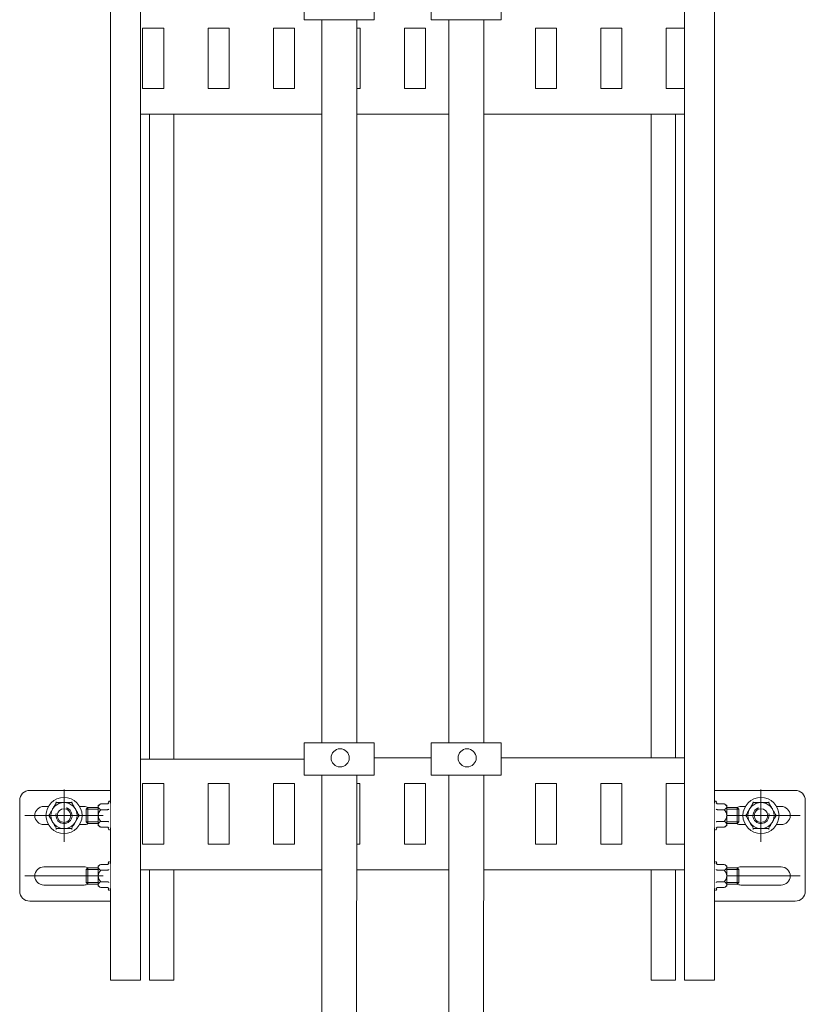
# Model space of a CAD drawing. Units: millimetres. Extents: x 50665 to 72709, y 50698 to 79010.
# Drawn here: x 52858 to 53248, y 55901 to 56390 of the extents above; entities that cross this region are included whole.
import ezdxf

# ---------------------------------------------------------------- set-up
doc = ezdxf.new("R2010")
doc.units = ezdxf.units.MM
doc.set_wipeout_variables(frame=1)
doc.layers.add('Основная', color=1, linetype='Continuous', lineweight=40)
doc.layers.add('Тонкая', color=4, linetype='Continuous', lineweight=15)

msp = doc.modelspace()

# ---------------------------------------------------------------- linework, layer by layer
at = {"color": 0, "linetype": 'ByBlock', "lineweight": 15, "ltscale": 200}
for p, q in [((52999.35646, 56389.89748), (52999.35646, 56405.92109)), ((52999.35646, 56014.89748), (52999.35646, 56030.92109)), ((52999.35646, 56030.92109), (53034.1155, 56030.92109)), ((53062.38898, 56030.92109), (53097.14801, 56030.92109)), ((53097.14801, 56030.92109), (53097.14801, 56014.89748)), ((53034.1155, 56014.89748), (52999.35646, 56014.89748)), ((53097.14801, 56014.89748), (53062.38898, 56014.89748))]:
    msp.add_line(p, q, dxfattribs=at)
at = {"color": 0, "linetype": 'ByBlock', "lineweight": 15}
for p, q in [((53034.1155, 56405.92109), (53034.1155, 56389.89748)), ((53062.38898, 56389.89748), (53062.38898, 56405.92109)), ((53097.14801, 56405.92109), (53097.14801, 56389.89748)), ((53034.1155, 56389.89748), (52999.35646, 56389.89748)), ((53097.14801, 56389.89748), (53062.38898, 56389.89748)), ((53034.1155, 56030.92109), (53034.1155, 56014.89748)), ((53062.38898, 56014.89748), (53062.38898, 56030.92109)), ((53008.04622, 55873.81516), (53008.04622, 56014.89748)), ((52891.11114, 55998.11607), (52891.91114, 55998.91607)), ((53206.61365, 55994.91607), (53245.61365, 55994.91607)), ((52891.11114, 55968.11607), (52891.91114, 55968.91607)), ((53206.61365, 55964.91607), (53245.61365, 55964.91607)), ((52891.91114, 55960.91607), (52891.11114, 55961.71607)), ((52903.11364, 55913.16262), (52918.11364, 55913.16262)), ((52922.61365, 55913.16262), (52934.61365, 55913.16262)), ((53171.61364, 55913.16262), (53183.61364, 55913.16262)), ((53188.11365, 55913.16262), (53203.11365, 55913.16262))]:
    msp.add_line(p, q, dxfattribs=at)
at = {"color": 0, "linetype": 'ByBlock', "lineweight": 15, "extrusion": (0, 0, -1)}
for p, q in [((52880.11364, 55981.91607), (52880.11364, 56007.91607)), ((53226.11365, 55981.91607), (53226.11365, 56007.91607)), ((53209.11365, 55990.91607), (53214.31615, 55990.91607)), ((53209.11365, 55960.91607), (53214.31615, 55960.91607)), ((53214.31615, 55960.91607), (53215.11615, 55961.71607))]:
    msp.add_line(p, q, dxfattribs=at)
at = {"color": 0, "linetype": 'ByBlock', "lineweight": 15, "ltscale": 200}
for centre in [(53017.19643, 56023.51912), (53080.22894, 56023.51912)]:
    msp.add_circle(centre, 4.51384, dxfattribs=at)
at = {"color": 0, "linetype": 'ByBlock', "lineweight": 15, "extrusion": (0, 0, -1)}
for centre, radius in [((-52880.11364, 55994.91607), 8.95), ((-53226.11365, 55994.91607), 8.95), ((-52880.11364, 55994.91607), 3.4), ((-53226.11365, 55994.91607), 3.4)]:
    msp.add_circle(centre, radius, dxfattribs=at)
at = {"color": 0, "linetype": 'ByBlock', "lineweight": 15}
for centre in [(52880.11364, 55994.91607), (53226.11365, 55994.91607)]:
    msp.add_circle(centre, 6.5, dxfattribs=at)
at = {"color": 0, "linetype": 'ByBlock', "lineweight": 15, "extrusion": (0, 0, -1)}
for centre, start, end in [((-52880.11364, 55994.91607), 105, 15), ((-53226.11365, 55994.91607), 165, 75)]:
    msp.add_arc(centre, 4, start, end, dxfattribs=at)
at = {"color": 0, "linetype": 'ByBlock', "lineweight": 15}
for points, knots in [([(52874.48448, 55998.16607), (52874.4415, 55998.09163), (52874.27979, 55997.81154), (52873.99887, 55997.32496), (52873.64302, 55996.70862), (52873.28956, 55996.09642), (52872.94301, 55995.49617), (52872.71877, 55995.10778), (52872.60809, 55994.91607)], [0, 0, 0, 0, 0.066491929, 0.250186431, 0.435385802, 0.624518766, 0.81466335, 1, 1, 1, 1]), ([(52876.36087, 56001.41607), (52876.28183, 56001.27918), (52876.12365, 56001.0052), (52875.81584, 56000.47205), (52875.50837, 55999.9395), (52875.20317, 55999.41088), (52874.88806, 55998.86509), (52874.64742, 55998.4483), (52874.48448, 55998.16607)], [0, 0, 0, 0, 0.132576284, 0.265349588, 0.506612506, 0.627962444, 0.748076833, 1, 1, 1, 1]), ([(52876.14957, 56001.78204), (52876.15021, 56001.78094), (52876.18071, 56001.72811), (52876.23832, 56001.62831), (52876.30522, 56001.51245), (52876.35144, 56001.43239), (52876.35772, 56001.42152), (52876.36087, 56001.41607)], [0, 0, 0, 0, 0.005592842, 0.267766004, 0.528741454, 0.763886343, 1, 1, 1, 1]), ([(52880.11364, 56001.41607), (52879.85218, 56001.41607), (52879.32657, 56001.41607), (52878.53809, 56001.41607), (52877.75351, 56001.41607), (52877.02508, 56001.41607), (52876.56691, 56001.41607), (52876.36087, 56001.41607)], [0, 0, 0, 0, 0.20219018, 0.406459996, 0.616232709, 0.827415669, 1, 1, 1, 1]), ([(52883.86642, 56001.41607), (52883.48027, 56001.41607), (52882.89965, 56001.41607), (52882.09764, 56001.41607), (52881.47398, 56001.41607), (52880.82991, 56001.41607), (52880.37002, 56001.41607), (52880.13129, 56001.41607), (52880.11364, 56001.41607)], [0, 0, 0, 0, 0.32189206, 0.484009505, 0.64425444, 0.815311113, 0.98634493, 1, 1, 1, 1]), ([(52883.86642, 56001.41607), (52883.86717, 56001.41737), (52883.86871, 56001.42003), (52883.88058, 56001.44059), (52883.8986, 56001.47181), (52883.9231, 56001.51424), (52883.95405, 56001.56785), (52883.99071, 56001.63134), (52884.03153, 56001.70205), (52884.06134, 56001.75367), (52884.07708, 56001.78094), (52884.07772, 56001.78204)], [0, 0, 0, 0, 0.116300961, 0.236346892, 0.352533908, 0.471487965, 0.600521212, 0.732409245, 0.862212928, 0.994423225, 1, 1, 1, 1]), ([(52885.74281, 55998.16607), (52885.56824, 55998.46842), (52885.30536, 55998.92375), (52884.96131, 55999.51966), (52884.61023, 56000.12775), (52884.29782, 56000.66886), (52884.02054, 56001.14913), (52883.9178, 56001.32707), (52883.86642, 56001.41607)], [0, 0, 0, 0, 0.269884997, 0.406430357, 0.539769538, 0.827388708, 0.913667825, 1, 1, 1, 1]), ([(52887.6192, 55994.91607), (52887.47483, 55995.16611), (52887.18524, 55995.6677), (52886.73058, 55996.45519), (52886.25749, 55997.27462), (52885.92386, 55997.85248), (52885.75163, 55998.15078), (52885.74281, 55998.16607)], [0, 0, 0, 0, 0.24132927, 0.484100896, 0.733480436, 0.986343032, 1, 1, 1, 1]), ([(53218.60809, 55994.91607), (53218.75246, 55995.16611), (53219.04205, 55995.6677), (53219.49671, 55996.45519), (53219.9698, 55997.27462), (53220.30343, 55997.85248), (53220.47566, 55998.15078), (53220.48448, 55998.16607)], [0, 0, 0, 0, 0.24132927, 0.484100896, 0.733480436, 0.986343032, 1, 1, 1, 1]), ([(53220.48448, 55998.16607), (53220.65905, 55998.46842), (53220.92193, 55998.92375), (53221.26598, 55999.51966), (53221.61706, 56000.12775), (53221.92947, 56000.66886), (53222.20675, 56001.14913), (53222.30949, 56001.32707), (53222.36087, 56001.41607)], [0, 0, 0, 0, 0.269884997, 0.406430357, 0.539769538, 0.827388708, 0.913667825, 1, 1, 1, 1]), ([(53222.36087, 56001.41607), (53222.36012, 56001.41737), (53222.35858, 56001.42003), (53222.34671, 56001.44059), (53222.32869, 56001.47181), (53222.30419, 56001.51424), (53222.27324, 56001.56785), (53222.23658, 56001.63134), (53222.19576, 56001.70205), (53222.16595, 56001.75367), (53222.15021, 56001.78094), (53222.14957, 56001.78204)], [0, 0, 0, 0, 0.116300961, 0.236346892, 0.352533908, 0.471487965, 0.600521212, 0.732409245, 0.862212928, 0.994423225, 1, 1, 1, 1]), ([(53222.36087, 56001.41607), (53222.74702, 56001.41607), (53223.32764, 56001.41607), (53224.12965, 56001.41607), (53224.75331, 56001.41607), (53225.39738, 56001.41607), (53225.85727, 56001.41607), (53226.096, 56001.41607), (53226.11365, 56001.41607)], [0, 0, 0, 0, 0.32189206, 0.484009505, 0.64425444, 0.815311113, 0.98634493, 1, 1, 1, 1]), ([(53226.11365, 56001.41607), (53226.37511, 56001.41607), (53226.90072, 56001.41607), (53227.6892, 56001.41607), (53228.47378, 56001.41607), (53229.20221, 56001.41607), (53229.66038, 56001.41607), (53229.86642, 56001.41607)], [0, 0, 0, 0, 0.20219018, 0.406459996, 0.616232709, 0.827415669, 1, 1, 1, 1]), ([(53230.07772, 56001.78204), (53230.07708, 56001.78094), (53230.04658, 56001.72811), (53229.98897, 56001.62831), (53229.92207, 56001.51245), (53229.87585, 56001.43239), (53229.86957, 56001.42152), (53229.86642, 56001.41607)], [0, 0, 0, 0, 0.005592842, 0.267766004, 0.528741454, 0.763886343, 1, 1, 1, 1]), ([(53229.86642, 56001.41607), (53229.94546, 56001.27918), (53230.10364, 56001.0052), (53230.41145, 56000.47205), (53230.71892, 55999.9395), (53231.02412, 55999.41088), (53231.33923, 55998.86509), (53231.57987, 55998.4483), (53231.74281, 55998.16607)], [0, 0, 0, 0, 0.132576284, 0.265349588, 0.506612506, 0.627962444, 0.748076833, 1, 1, 1, 1]), ([(53231.74281, 55998.16607), (53231.78579, 55998.09163), (53231.9475, 55997.81154), (53232.22842, 55997.32496), (53232.58427, 55996.70862), (53232.93773, 55996.09642), (53233.28428, 55995.49617), (53233.50852, 55995.10778), (53233.6192, 55994.91607)], [0, 0, 0, 0, 0.066491929, 0.250186431, 0.435385802, 0.624518766, 0.81466335, 1, 1, 1, 1]), ([(52872.1855, 55994.91607), (52872.18677, 55994.91607), (52872.24777, 55994.91607), (52872.36301, 55994.91607), (52872.49679, 55994.91607), (52872.58924, 55994.91607), (52872.6018, 55994.91607), (52872.60809, 55994.91607)], [0, 0, 0, 0, 0.005592842, 0.2677660045, 0.5287414542, 0.7638863427, 1, 1, 1, 1]), ([(52872.60809, 55994.91607), (52872.75245, 55994.66602), (52873.04204, 55994.16443), (52873.49671, 55993.37694), (52873.9698, 55992.55751), (52874.30343, 55991.97966), (52874.47565, 55991.68135), (52874.48448, 55991.66607)], [0, 0, 0, 0, 0.24132927, 0.484100896, 0.733480436, 0.986343032, 1, 1, 1, 1]), ([(52887.6192, 55994.91607), (52887.46036, 55994.64096), (52887.19325, 55994.1783), (52886.80446, 55993.50489), (52886.45905, 55992.90663), (52886.10416, 55992.29195), (52885.86359, 55991.87527), (52885.74281, 55991.66607)], [0, 0, 0, 0, 0.265292126, 0.4461548019, 0.6279156696, 0.8131845643, 1, 1, 1, 1]), ([(52887.6192, 55994.91607), (52887.62549, 55994.91607), (52887.63805, 55994.91607), (52887.73049, 55994.91607), (52887.86428, 55994.91607), (52887.97951, 55994.91607), (52888.04052, 55994.91607), (52888.04179, 55994.91607)], [0, 0, 0, 0, 0.236113657, 0.471258546, 0.732233996, 0.994407158, 1, 1, 1, 1]), ([(53218.60809, 55994.91607), (53218.6018, 55994.91607), (53218.58924, 55994.91607), (53218.4968, 55994.91607), (53218.36301, 55994.91607), (53218.24778, 55994.91607), (53218.18677, 55994.91607), (53218.1855, 55994.91607)], [0, 0, 0, 0, 0.236113657, 0.471258546, 0.732233996, 0.994407158, 1, 1, 1, 1]), ([(53218.60809, 55994.91607), (53218.76693, 55994.64096), (53219.03404, 55994.1783), (53219.42283, 55993.50489), (53219.76824, 55992.90663), (53220.12313, 55992.29195), (53220.3637, 55991.87527), (53220.48448, 55991.66607)], [0, 0, 0, 0, 0.265292126, 0.4461548019, 0.6279156696, 0.8131845643, 1, 1, 1, 1]), ([(53233.6192, 55994.91607), (53233.47484, 55994.66602), (53233.18525, 55994.16443), (53232.73058, 55993.37694), (53232.25749, 55992.55751), (53231.92386, 55991.97966), (53231.75164, 55991.68135), (53231.74281, 55991.66607)], [0, 0, 0, 0, 0.24132927, 0.484100896, 0.733480436, 0.986343032, 1, 1, 1, 1]), ([(53234.04179, 55994.91607), (53234.04052, 55994.91607), (53233.97952, 55994.91607), (53233.86428, 55994.91607), (53233.7305, 55994.91607), (53233.63805, 55994.91607), (53233.62549, 55994.91607), (53233.6192, 55994.91607)], [0, 0, 0, 0, 0.005592842, 0.2677660045, 0.5287414542, 0.7638863427, 1, 1, 1, 1]), ([(52874.48448, 55991.66607), (52874.61521, 55991.43963), (52874.87801, 55990.98444), (52875.27225, 55990.3016), (52875.66454, 55989.62213), (52876.02876, 55988.99129), (52876.25784, 55988.5945), (52876.36087, 55988.41607)], [0, 0, 0, 0, 0.2021901795, 0.406459996, 0.6162327087, 0.8274156689, 1, 1, 1, 1]), ([(52876.14957, 55988.05009), (52876.15021, 55988.05119), (52876.16567, 55988.07798), (52876.19549, 55988.12962), (52876.23606, 55988.1999), (52876.27298, 55988.26385), (52876.30378, 55988.31719), (52876.32852, 55988.36004), (52876.34643, 55988.39106), (52876.35849, 55988.41195), (52876.36007, 55988.41468), (52876.36087, 55988.41607)], [0, 0, 0, 0, 0.00557679, 0.135399345, 0.267591325, 0.396682464, 0.528512722, 0.644767688, 0.763653686, 0.880037007, 1, 1, 1, 1]), ([(52876.36087, 55988.41607), (52876.64959, 55988.41607), (52877.22878, 55988.41607), (52878.1381, 55988.41607), (52879.08429, 55988.41607), (52879.75154, 55988.41607), (52880.09599, 55988.41607), (52880.11364, 55988.41607)], [0, 0, 0, 0, 0.24132927, 0.484100896, 0.733480436, 0.986343032, 1, 1, 1, 1]), ([(52880.11364, 55988.41607), (52880.37641, 55988.41607), (52880.902, 55988.41607), (52881.69129, 55988.41607), (52882.47479, 55988.41607), (52883.09648, 55988.41607), (52883.55819, 55988.41607), (52883.76366, 55988.41607), (52883.86642, 55988.41607)], [0, 0, 0, 0, 0.20320101, 0.406450539, 0.616886671, 0.827403424, 0.913675185, 1, 1, 1, 1]), ([(52885.74281, 55991.66607), (52885.69983, 55991.59163), (52885.53765, 55991.31072), (52885.25675, 55990.82418), (52884.90058, 55990.20728), (52884.54761, 55989.59592), (52884.20105, 55988.99567), (52883.9771, 55988.60777), (52883.86642, 55988.41607)], [0, 0, 0, 0, 0.066492267, 0.250918479, 0.4353836, 0.624996515, 0.814662408, 1, 1, 1, 1]), ([(52883.86642, 55988.41607), (52883.86957, 55988.41062), (52883.87585, 55988.39974), (52883.92207, 55988.31968), (52883.98896, 55988.20382), (52884.04658, 55988.10402), (52884.07708, 55988.05119), (52884.07772, 55988.05009)], [0, 0, 0, 0, 0.236113657, 0.471258546, 0.732233996, 0.994407158, 1, 1, 1, 1]), ([(53220.48448, 55991.66607), (53220.52746, 55991.59163), (53220.68964, 55991.31072), (53220.97054, 55990.82418), (53221.32671, 55990.20728), (53221.67968, 55989.59592), (53222.02624, 55988.99567), (53222.25019, 55988.60777), (53222.36087, 55988.41607)], [0, 0, 0, 0, 0.066492267, 0.250918479, 0.4353836, 0.624996515, 0.814662408, 1, 1, 1, 1]), ([(53222.36087, 55988.41607), (53222.35772, 55988.41062), (53222.35144, 55988.39974), (53222.30522, 55988.31968), (53222.23833, 55988.20382), (53222.18071, 55988.10402), (53222.15021, 55988.05119), (53222.14957, 55988.05009)], [0, 0, 0, 0, 0.236113657, 0.471258546, 0.732233996, 0.994407158, 1, 1, 1, 1]), ([(53226.11365, 55988.41607), (53225.85088, 55988.41607), (53225.32529, 55988.41607), (53224.536, 55988.41607), (53223.7525, 55988.41607), (53223.13081, 55988.41607), (53222.6691, 55988.41607), (53222.46363, 55988.41607), (53222.36087, 55988.41607)], [0, 0, 0, 0, 0.20320101, 0.406450539, 0.616886671, 0.827403424, 0.913675185, 1, 1, 1, 1]), ([(53229.86642, 55988.41607), (53229.5777, 55988.41607), (53228.99851, 55988.41607), (53228.08919, 55988.41607), (53227.143, 55988.41607), (53226.47575, 55988.41607), (53226.1313, 55988.41607), (53226.11365, 55988.41607)], [0, 0, 0, 0, 0.24132927, 0.484100896, 0.733480436, 0.986343032, 1, 1, 1, 1]), ([(53231.74281, 55991.66607), (53231.61208, 55991.43963), (53231.34928, 55990.98444), (53230.95504, 55990.3016), (53230.56275, 55989.62213), (53230.19853, 55988.99129), (53229.96945, 55988.5945), (53229.86642, 55988.41607)], [0, 0, 0, 0, 0.2021901795, 0.406459996, 0.6162327087, 0.8274156689, 1, 1, 1, 1]), ([(53230.07772, 55988.05009), (53230.07708, 55988.05119), (53230.06162, 55988.07798), (53230.0318, 55988.12962), (53229.99123, 55988.1999), (53229.95431, 55988.26385), (53229.92351, 55988.31719), (53229.89877, 55988.36004), (53229.88086, 55988.39106), (53229.8688, 55988.41195), (53229.86722, 55988.41468), (53229.86642, 55988.41607)], [0, 0, 0, 0, 0.00557679, 0.135399345, 0.267591325, 0.396682464, 0.528512722, 0.644767688, 0.763653686, 0.880037007, 1, 1, 1, 1])]:
    msp.add_open_spline(points, degree=3, knots=knots, dxfattribs=at)
at = {"layer": 'Основная', "color": 0, "linetype": 'ByBlock', "lineweight": 15}
for p, q in [((52903.11364, 55913.16262), (52903.11364, 56851.28972)), ((52918.11364, 55913.16262), (52918.11364, 56851.28972)), ((53188.11365, 56851.28972), (53188.11365, 55913.16262)), ((53203.11365, 55913.16262), (53203.11365, 56851.28972)), ((52919.11365, 56385.76933), (52919.11365, 56355.76935)), ((52929.61364, 56385.76933), (52919.11365, 56385.76933)), ((52929.61364, 56355.76935), (52929.61364, 56385.76933)), ((52951.61365, 56385.76933), (52951.61365, 56355.76935)), ((52962.11365, 56385.76933), (52951.61365, 56385.76933)), ((52962.11365, 56355.76935), (52962.11365, 56385.76933)), ((52984.11364, 56385.76933), (52984.11364, 56355.76935)), ((52994.61364, 56385.76933), (52984.11364, 56385.76933)), ((52994.61364, 56355.76935), (52994.61364, 56385.76933)), ((53027.11364, 56385.76933), (53025.42574, 56385.76933)), ((53027.11364, 56355.76935), (53027.11364, 56385.76933)), ((53049.11365, 56385.76933), (53049.11365, 56355.76935)), ((53059.61364, 56385.76933), (53049.11365, 56385.76933)), ((53059.61364, 56355.76935), (53059.61364, 56385.76933)), ((53114.11364, 56385.76933), (53114.11364, 56355.76935)), ((53124.61364, 56385.76933), (53114.11364, 56385.76933)), ((53124.61364, 56355.76935), (53124.61364, 56385.76933)), ((53146.61365, 56385.76933), (53146.61365, 56355.76935)), ((53157.11364, 56385.76933), (53146.61365, 56385.76933)), ((53157.11364, 56355.76935), (53157.11364, 56385.76933)), ((53179.11364, 56385.76933), (53179.11364, 56355.76935)), ((53188.11365, 56385.76933), (53179.11364, 56385.76933)), ((52919.11365, 56355.76935), (52929.61364, 56355.76935)), ((52951.61365, 56355.76935), (52962.11365, 56355.76935)), ((52984.11364, 56355.76935), (52994.61364, 56355.76935)), ((53025.42574, 56355.76935), (53027.11364, 56355.76935)), ((53049.11365, 56355.76935), (53059.61364, 56355.76935)), ((53114.11364, 56355.76935), (53124.61364, 56355.76935)), ((53146.61365, 56355.76935), (53157.11364, 56355.76935)), ((53179.11364, 56355.76935), (53188.11365, 56355.76935)), ((53008.04622, 56343.01903), (52918.11364, 56343.01903)), ((52922.61365, 56022.90928), (52922.61365, 56343.01903)), ((52934.61365, 56022.90928), (52934.61365, 56343.01903)), ((53071.07873, 56343.01903), (53025.3348, 56343.01903)), ((53188.11365, 56343.01903), (53088.45825, 56343.01903)), ((53171.61364, 56343.01903), (53171.61364, 56023.51912)), ((53183.61364, 56023.51912), (53183.61364, 56343.01903)), ((52999.35646, 56022.90928), (52918.11364, 56022.90928)), ((53062.38898, 56023.51912), (53034.1155, 56023.51912)), ((53188.11365, 56023.51912), (53097.14801, 56023.51912)), ((52863.11364, 56007.41607), (52903.11364, 56007.41607)), ((52919.11365, 56010.76933), (52919.11365, 55980.76935)), ((52929.61364, 56010.76933), (52919.11365, 56010.76933)), ((52929.61364, 55980.76935), (52929.61364, 56010.76933)), ((52951.61365, 56010.76933), (52951.61365, 55980.76935)), ((52962.11365, 56010.76933), (52951.61365, 56010.76933)), ((52962.11365, 55980.76935), (52962.11365, 56010.76933)), ((52984.11364, 56010.76933), (52984.11364, 55980.76935)), ((52994.61364, 56010.76933), (52984.11364, 56010.76933)), ((52994.61364, 55980.76935), (52994.61364, 56010.76933)), ((53026.97894, 56010.76933), (53025.42095, 56010.76933)), ((53026.97894, 55980.76935), (53026.97894, 56010.76933)), ((53049.11365, 56010.76933), (53049.11365, 55980.76935)), ((53059.61364, 56010.76933), (53049.11365, 56010.76933)), ((53059.61364, 55980.76935), (53059.61364, 56010.76933)), ((53114.11364, 56010.76933), (53114.11364, 55980.76935)), ((53124.61364, 56010.76933), (53114.11364, 56010.76933)), ((53124.61364, 55980.76935), (53124.61364, 56010.76933)), ((53146.61365, 56010.76933), (53146.61365, 55980.76935)), ((53157.11364, 56010.76933), (53146.61365, 56010.76933)), ((53157.11364, 55980.76935), (53157.11364, 56010.76933)), ((53179.11364, 56010.76933), (53179.11364, 55980.76935)), ((53188.11365, 56010.76933), (53179.11364, 56010.76933)), ((53203.11365, 56007.41607), (53243.11365, 56007.41607)), ((52858.11364, 55957.41607), (52858.11364, 56002.41607)), ((53248.11365, 55957.41607), (53248.11365, 56002.41607)), ((52870.11364, 55999.41607), (52872.3772, 55999.41607)), ((52887.85008, 55999.41607), (52890.11364, 55999.41607)), ((52891.11114, 55991.71607), (52891.11114, 55998.11607)), ((52891.91114, 55998.91607), (52891.91114, 55990.91607)), ((53209.11365, 55998.91607), (53214.31615, 55998.91607)), ((53214.31615, 55998.91607), (53214.31615, 55990.91607)), ((53215.11615, 55998.11607), (53214.31615, 55998.91607)), ((53215.11615, 55991.71607), (53215.11615, 55998.11607)), ((53218.37721, 55999.41607), (53216.11365, 55999.41607)), ((53236.11365, 55999.41607), (53233.85009, 55999.41607)), ((52872.3772, 55990.41607), (52870.11364, 55990.41607)), ((52890.11364, 55990.41607), (52887.85008, 55990.41607)), ((52891.91114, 55990.91607), (52891.11114, 55991.71607)), ((53214.31615, 55990.91607), (53215.11615, 55991.71607)), ((53216.11365, 55990.41607), (53218.37721, 55990.41607)), ((53233.85009, 55990.41607), (53236.11365, 55990.41607)), ((52919.11365, 55980.76935), (52929.61364, 55980.76935)), ((52951.61365, 55980.76935), (52962.11365, 55980.76935)), ((52984.11364, 55980.76935), (52994.61364, 55980.76935)), ((53025.38618, 55980.76935), (53026.97894, 55980.76935)), ((53049.11365, 55980.76935), (53059.61364, 55980.76935)), ((53114.11364, 55980.76935), (53124.61364, 55980.76935)), ((53146.61365, 55980.76935), (53157.11364, 55980.76935)), ((53179.11364, 55980.76935), (53188.11365, 55980.76935)), ((52870.11364, 55969.41607), (52890.11364, 55969.41607)), ((52891.11114, 55961.71607), (52891.11114, 55968.11607)), ((52891.91114, 55968.91607), (52891.91114, 55960.91607)), ((53008.04622, 55968.01903), (52918.11364, 55968.01903)), ((52922.61365, 55913.16262), (52922.61365, 55968.01903)), ((52934.61365, 55913.16262), (52934.61365, 55968.01903)), ((53071.07873, 55968.01903), (53025.3348, 55968.01903)), ((53188.11365, 55968.01903), (53088.45825, 55968.01903)), ((53171.61364, 55968.01903), (53171.61364, 55913.16262)), ((53183.61364, 55913.16262), (53183.61364, 55968.01903)), ((53209.11365, 55968.91607), (53214.31615, 55968.91607)), ((53214.31615, 55968.91607), (53214.31615, 55960.91607)), ((53215.11615, 55968.11607), (53214.31615, 55968.91607)), ((53215.11615, 55961.71607), (53215.11615, 55968.11607)), ((53236.11365, 55969.41607), (53216.11365, 55969.41607)), ((52890.11364, 55960.41607), (52870.11364, 55960.41607)), ((53216.11365, 55960.41607), (53236.11365, 55960.41607)), ((52863.11364, 55952.41607), (52903.11364, 55952.41607)), ((53243.11365, 55952.41607), (53203.11365, 55952.41607))]:
    msp.add_line(p, q, dxfattribs=at)
for centre, radius, start, end in [((52863.11364, 56002.41607), 5, 90, 180), ((53243.11365, 56002.41607), 5, 0, 90), ((52870.11364, 55994.91607), 4.5, 90, 270), ((52890.11364, 55994.91607), 4.5, 62.7339555, 90), ((53216.11365, 55994.91607), 4.5, 90, 117.2660445), ((53236.11365, 55994.91607), 4.5, 270, 90), ((52890.11364, 55994.91607), 4.5, 270, 297.2660444), ((53216.11365, 55994.91607), 4.5, 242.7339556, 270), ((52870.11364, 55964.91607), 4.5, 90, 270), ((52890.11364, 55964.91607), 4.5, 62.7339555, 90), ((53216.11365, 55964.91607), 4.5, 90, 117.2660445), ((53236.11365, 55964.91607), 4.5, 270, 90), ((52890.11364, 55964.91607), 4.5, 270, 297.2660444), ((53216.11365, 55964.91607), 4.5, 242.7339556, 270), ((52863.11364, 55957.41607), 5, 180, 270), ((53243.11365, 55957.41607), 5, 270, 0)]:
    msp.add_arc(centre, radius, start, end, dxfattribs=at)
at = {"layer": 'Тонкая', "color": 0, "linetype": 'ByBlock', "lineweight": 15}
for p, q in [((53008.04622, 56389.89748), (53008.04622, 56030.92109)), ((53025.42574, 56389.89748), (53025.42574, 56030.92109)), ((53071.07873, 56389.89748), (53071.07873, 56030.92109)), ((53088.45825, 56389.89748), (53088.45825, 56030.92109)), ((53025.42574, 56014.89748), (53025.2543, 55866.9816)), ((53071.07873, 56014.89748), (53071.07873, 55847.70624)), ((53088.45825, 56014.89748), (53088.28681, 55840.87268)), ((53215.11615, 55998.11607), (53209.11365, 55998.11607)), ((53215.11615, 55991.71607), (53209.11365, 55991.71607)), ((53215.11615, 55968.11607), (53209.11365, 55968.11607)), ((53215.11615, 55961.71607), (53209.11365, 55961.71607))]:
    msp.add_line(p, q, dxfattribs=at)

# ---------------------------------------------------------------- next in the draw order: wipeouts: each hides what was drawn before it
at = {"color": 0, "linetype": 'ByBlock', "lineweight": 15}
for points in [[(52903.11364, 56001.08808), (52903.11364, 55988.74405), (52902.3468, 55987.83016), (52902.01364, 55988.42666), (52902.35044, 55988.58094), (52902.06441, 55988.99058), (52901.60036, 55989.16607), (52898.31364, 55989.16607), (52897.11364, 55989.91607), (52897.11364, 55999.91607), (52898.31364, 56000.66607), (52901.60036, 56000.66607), (52902.06441, 56000.84155), (52902.35044, 56001.2512), (52902.01364, 56001.40547), (52902.3468, 56002.00197)], [(53203.11365, 56001.08808), (53203.11365, 55988.74405), (53203.88049, 55987.83016), (53204.21365, 55988.42666), (53203.87685, 55988.58094), (53204.16288, 55988.99058), (53204.62693, 55989.16607), (53207.91365, 55989.16607), (53209.11365, 55989.91607), (53209.11365, 55999.91607), (53207.91365, 56000.66607), (53204.62693, 56000.66607), (53204.16288, 56000.84155), (53203.87685, 56001.2512), (53204.21365, 56001.40547), (53203.88049, 56002.00197)], [(52903.11364, 55971.08808), (52903.11364, 55958.74405), (52902.3468, 55957.83016), (52902.01364, 55958.42666), (52902.35044, 55958.58094), (52902.06441, 55958.99058), (52901.60036, 55959.16607), (52898.31364, 55959.16607), (52897.11364, 55959.91607), (52897.11364, 55969.91607), (52898.31364, 55970.66607), (52901.60036, 55970.66607), (52902.06441, 55970.84155), (52902.35044, 55971.2512), (52902.01364, 55971.40547), (52902.3468, 55972.00197)], [(53203.11365, 55971.08808), (53203.11365, 55958.74405), (53203.88049, 55957.83016), (53204.21365, 55958.42666), (53203.87685, 55958.58094), (53204.16288, 55958.99058), (53204.62693, 55959.16607), (53207.91365, 55959.16607), (53209.11365, 55959.91607), (53209.11365, 55969.91607), (53207.91365, 55970.66607), (53204.62693, 55970.66607), (53204.16288, 55970.84155), (53203.87685, 55971.2512), (53204.21365, 55971.40547), (53203.88049, 55972.00197)]]:
    msp.add_wipeout(points, dxfattribs=at)

# ---------------------------------------------------------------- next in the draw order: linework, layer by layer
for p, q in [((52891.91114, 55998.91607), (52897.11364, 55998.91607)), ((52899.61364, 55994.91607), (52860.61364, 55994.91607)), ((52891.91114, 55968.91607), (52897.11364, 55968.91607)), ((52899.61364, 55964.91607), (52860.61364, 55964.91607))]:
    msp.add_line(p, q, dxfattribs=at)
at = {"color": 0, "linetype": 'ByBlock', "lineweight": 15, "extrusion": (0, 0, -1)}
for p, q in [((52897.11364, 55999.91607), (52898.31364, 56000.66607)), ((52897.11364, 55989.91607), (52897.11364, 55999.91607)), ((52901.60036, 56000.66607), (52898.31364, 56000.66607)), ((52901.60036, 55997.81607), (52898.31364, 55997.81607)), ((52902.35044, 56001.2512), (52902.01364, 56001.40547)), ((53203.87685, 56001.2512), (53204.21365, 56001.40547)), ((53204.62693, 56000.66607), (53207.91365, 56000.66607)), ((53204.62693, 55997.81607), (53207.91365, 55997.81607)), ((53209.11365, 55999.91607), (53207.91365, 56000.66607)), ((53209.11365, 55989.91607), (53209.11365, 55999.91607)), ((52898.31364, 55989.16607), (52897.11364, 55989.91607)), ((52901.60036, 55992.01607), (52898.31364, 55992.01607)), ((52901.60036, 55989.16607), (52898.31364, 55989.16607)), ((52902.01364, 55988.42666), (52902.35044, 55988.58094)), ((53204.21365, 55988.42666), (53203.87685, 55988.58094)), ((53204.62693, 55992.01607), (53207.91365, 55992.01607)), ((53204.62693, 55989.16607), (53207.91365, 55989.16607)), ((53207.91365, 55989.16607), (53209.11365, 55989.91607)), ((52897.11364, 55969.91607), (52898.31364, 55970.66607)), ((52897.11364, 55959.91607), (52897.11364, 55969.91607)), ((52901.60036, 55970.66607), (52898.31364, 55970.66607)), ((52902.35044, 55971.2512), (52902.01364, 55971.40547)), ((53203.87685, 55971.2512), (53204.21365, 55971.40547)), ((53204.62693, 55970.66607), (53207.91365, 55970.66607)), ((53209.11365, 55969.91607), (53207.91365, 55970.66607)), ((53209.11365, 55959.91607), (53209.11365, 55969.91607)), ((52901.60036, 55967.81607), (52898.31364, 55967.81607)), ((53204.62693, 55967.81607), (53207.91365, 55967.81607)), ((52898.31364, 55959.16607), (52897.11364, 55959.91607)), ((52901.60036, 55962.01607), (52898.31364, 55962.01607)), ((52901.60036, 55959.16607), (52898.31364, 55959.16607)), ((52902.01364, 55958.42666), (52902.35044, 55958.58094)), ((53204.21365, 55958.42666), (53203.87685, 55958.58094)), ((53204.62693, 55962.01607), (53207.91365, 55962.01607)), ((53204.62693, 55959.16607), (53207.91365, 55959.16607)), ((53207.91365, 55959.16607), (53209.11365, 55959.91607))]:
    msp.add_line(p, q, dxfattribs=at)
for centre, start, end in [((-52902.6107, 56001.40989), 359.5765165, 212.6128938), ((-53203.61659, 56001.40989), 327.3871062, 180.4234835), ((-52902.6107, 55988.42225), 147.3871062, 0.4234835), ((-53203.61659, 55988.42225), 179.5765165, 32.6128938), ((-52902.6107, 55971.40989), 359.5765165, 212.6128938), ((-53203.61659, 55971.40989), 327.3871062, 180.4234835), ((-52902.6107, 55958.42225), 147.3871062, 0.4234835), ((-53203.61659, 55958.42225), 179.5765165, 32.6128938)]:
    msp.add_arc(centre, 0.59708, start, end, dxfattribs=at)
at = {"color": 0, "linetype": 'ByBlock', "lineweight": 15, "ltscale": 0.5, "extrusion": (0, 0, -1)}
for centre, radius, start, end in [((-52898.88826, 55998.95925), 1.80095, 9.8089758, 71.3936135), ((-52898.87817, 55999.50481), 1.7806, 288.4840642, 352.2945593), ((-52901.96691, 55994.60609), 4.86316, 3.6544682, 41.3044006), ((-53207.33903, 55998.95925), 1.80095, 108.6063865, 170.1910242), ((-53207.34912, 55999.50481), 1.7806, 187.7054407, 251.5159358), ((-53204.26038, 55994.60609), 4.86316, 138.6955994, 176.3455318), ((-52901.61539, 55995.08058), 4.50475, 317.1340517, 357.9070795), ((-53204.6119, 55995.08058), 4.50475, 182.0929205, 222.8659483), ((-52899.10912, 55990.13619), 2.04126, 12.1572062, 67.0641703), ((-52898.81623, 55990.81114), 1.72014, 286.9885542, 351.8088565), ((-53207.11817, 55990.13619), 2.04126, 112.9358297, 167.8427938), ((-53207.41106, 55990.81114), 1.72014, 188.1911435, 253.0114458), ((-52898.88826, 55968.95925), 1.80095, 9.8089758, 71.3936135), ((-52898.87817, 55969.50481), 1.7806, 288.4840642, 352.2945593), ((-53207.33903, 55968.95925), 1.80095, 108.6063865, 170.1910242), ((-53207.34912, 55969.50481), 1.7806, 187.7054407, 251.5159358), ((-52901.96691, 55964.60609), 4.86316, 3.6544682, 41.3044006), ((-52901.61539, 55965.08058), 4.50475, 317.1340517, 357.9070795), ((-53204.26038, 55964.60609), 4.86316, 138.6955994, 176.3455318), ((-53204.6119, 55965.08058), 4.50475, 182.0929205, 222.8659483), ((-52899.10912, 55960.13619), 2.04126, 12.1572062, 67.0641703), ((-52898.81623, 55960.81114), 1.72014, 286.9885542, 351.8088565), ((-53207.11817, 55960.13619), 2.04126, 112.9358297, 167.8427938), ((-53207.41106, 55960.81114), 1.72014, 188.1911435, 253.0114458)]:
    msp.add_arc(centre, radius, start, end, dxfattribs=at)
at = {"color": 0, "linetype": 'ByBlock', "lineweight": 15}
for points, knots in [([(52901.60036, 56000.66607), (52901.68, 56000.67478), (52901.83896, 56000.69217), (52902.05632, 56000.82017), (52902.23462, 56001.00541), (52902.31888, 56001.16497), (52902.3498, 56001.24943), (52902.35044, 56001.2512)], [0, 0, 0, 0, 0.236113657, 0.471258546, 0.732233996, 0.994407158, 1, 1, 1, 1]), ([(52901.60036, 55997.81607), (52901.68, 55997.82042), (52901.83896, 55997.82912), (52902.05632, 55997.89312), (52902.23462, 55997.98574), (52902.31888, 55998.06552), (52902.3498, 55998.10775), (52902.35044, 55998.10863)], [0, 0, 0, 0, 0.236113657, 0.471258546, 0.732233996, 0.994407158, 1, 1, 1, 1]), ([(53204.62693, 56000.66607), (53204.54729, 56000.67478), (53204.38833, 56000.69217), (53204.17097, 56000.82017), (53203.99267, 56001.00541), (53203.90841, 56001.16497), (53203.87749, 56001.24943), (53203.87685, 56001.2512)], [0, 0, 0, 0, 0.236113657, 0.471258546, 0.732233996, 0.994407158, 1, 1, 1, 1]), ([(53204.62693, 55997.81607), (53204.54729, 55997.82042), (53204.38833, 55997.82912), (53204.17097, 55997.89312), (53203.99267, 55997.98574), (53203.90841, 55998.06552), (53203.87749, 55998.10775), (53203.87685, 55998.10863)], [0, 0, 0, 0, 0.236113657, 0.471258546, 0.732233996, 0.994407158, 1, 1, 1, 1]), ([(52902.35044, 55991.7235), (52902.3498, 55991.72438), (52902.33412, 55991.7458), (52902.29715, 55991.78708), (52902.22757, 55991.84326), (52902.14269, 55991.89438), (52902.04783, 55991.93702), (52901.94435, 55991.97128), (52901.83641, 55991.99608), (52901.72056, 55992.01278), (52901.64083, 55992.01496), (52901.60036, 55992.01607)], [0, 0, 0, 0, 0.00557679, 0.135399345, 0.267591325, 0.396682464, 0.528512722, 0.644767688, 0.763653686, 0.880037007, 1, 1, 1, 1]), ([(52902.35044, 55988.58094), (52902.3498, 55988.5827), (52902.31888, 55988.66717), (52902.23462, 55988.82672), (52902.05632, 55989.01196), (52901.83896, 55989.13996), (52901.68, 55989.15735), (52901.60036, 55989.16607)], [0, 0, 0, 0, 0.005592842, 0.2677660045, 0.5287414542, 0.7638863427, 1, 1, 1, 1]), ([(53203.87685, 55991.7235), (53203.87749, 55991.72438), (53203.89317, 55991.7458), (53203.93014, 55991.78708), (53203.99972, 55991.84326), (53204.0846, 55991.89438), (53204.17946, 55991.93702), (53204.28294, 55991.97128), (53204.39088, 55991.99608), (53204.50673, 55992.01278), (53204.58646, 55992.01496), (53204.62693, 55992.01607)], [0, 0, 0, 0, 0.00557679, 0.135399345, 0.267591325, 0.396682464, 0.528512722, 0.644767688, 0.763653686, 0.880037007, 1, 1, 1, 1]), ([(53203.87685, 55988.58094), (53203.87749, 55988.5827), (53203.90841, 55988.66717), (53203.99267, 55988.82672), (53204.17097, 55989.01196), (53204.38833, 55989.13996), (53204.54729, 55989.15735), (53204.62693, 55989.16607)], [0, 0, 0, 0, 0.005592842, 0.2677660045, 0.5287414542, 0.7638863427, 1, 1, 1, 1]), ([(52901.60036, 55970.66607), (52901.68, 55970.67478), (52901.83896, 55970.69217), (52902.05632, 55970.82017), (52902.23462, 55971.00541), (52902.31888, 55971.16497), (52902.3498, 55971.24943), (52902.35044, 55971.2512)], [0, 0, 0, 0, 0.236113657, 0.471258546, 0.732233996, 0.994407158, 1, 1, 1, 1]), ([(52901.60036, 55967.81607), (52901.68, 55967.82042), (52901.83896, 55967.82912), (52902.05632, 55967.89312), (52902.23462, 55967.98574), (52902.31888, 55968.06552), (52902.3498, 55968.10775), (52902.35044, 55968.10863)], [0, 0, 0, 0, 0.236113657, 0.471258546, 0.732233996, 0.994407158, 1, 1, 1, 1]), ([(53204.62693, 55970.66607), (53204.54729, 55970.67478), (53204.38833, 55970.69217), (53204.17097, 55970.82017), (53203.99267, 55971.00541), (53203.90841, 55971.16497), (53203.87749, 55971.24943), (53203.87685, 55971.2512)], [0, 0, 0, 0, 0.236113657, 0.471258546, 0.732233996, 0.994407158, 1, 1, 1, 1]), ([(53204.62693, 55967.81607), (53204.54729, 55967.82042), (53204.38833, 55967.82912), (53204.17097, 55967.89312), (53203.99267, 55967.98574), (53203.90841, 55968.06552), (53203.87749, 55968.10775), (53203.87685, 55968.10863)], [0, 0, 0, 0, 0.236113657, 0.471258546, 0.732233996, 0.994407158, 1, 1, 1, 1]), ([(52902.35044, 55961.7235), (52902.3498, 55961.72438), (52902.33412, 55961.7458), (52902.29715, 55961.78708), (52902.22757, 55961.84326), (52902.14269, 55961.89438), (52902.04783, 55961.93702), (52901.94435, 55961.97128), (52901.83641, 55961.99608), (52901.72056, 55962.01278), (52901.64083, 55962.01496), (52901.60036, 55962.01607)], [0, 0, 0, 0, 0.00557679, 0.135399345, 0.267591325, 0.396682464, 0.528512722, 0.644767688, 0.763653686, 0.880037007, 1, 1, 1, 1]), ([(52902.35044, 55958.58094), (52902.3498, 55958.5827), (52902.31888, 55958.66717), (52902.23462, 55958.82672), (52902.05632, 55959.01196), (52901.83896, 55959.13996), (52901.68, 55959.15735), (52901.60036, 55959.16607)], [0, 0, 0, 0, 0.005592842, 0.2677660045, 0.5287414542, 0.7638863427, 1, 1, 1, 1]), ([(53203.87685, 55961.7235), (53203.87749, 55961.72438), (53203.89317, 55961.7458), (53203.93014, 55961.78708), (53203.99972, 55961.84326), (53204.0846, 55961.89438), (53204.17946, 55961.93702), (53204.28294, 55961.97128), (53204.39088, 55961.99608), (53204.50673, 55962.01278), (53204.58646, 55962.01496), (53204.62693, 55962.01607)], [0, 0, 0, 0, 0.00557679, 0.135399345, 0.267591325, 0.396682464, 0.528512722, 0.644767688, 0.763653686, 0.880037007, 1, 1, 1, 1]), ([(53203.87685, 55958.58094), (53203.87749, 55958.5827), (53203.90841, 55958.66717), (53203.99267, 55958.82672), (53204.17097, 55959.01196), (53204.38833, 55959.13996), (53204.54729, 55959.15735), (53204.62693, 55959.16607)], [0, 0, 0, 0, 0.005592842, 0.2677660045, 0.5287414542, 0.7638863427, 1, 1, 1, 1])]:
    msp.add_open_spline(points, degree=3, knots=knots, dxfattribs=at)
at = {"layer": 'Основная', "color": 0, "linetype": 'ByBlock', "lineweight": 15}
for p, q in [((52897.11364, 55990.91607), (52891.91114, 55990.91607)), ((52897.11364, 55960.91607), (52891.91114, 55960.91607))]:
    msp.add_line(p, q, dxfattribs=at)
at = {"layer": 'Тонкая', "color": 0, "linetype": 'ByBlock', "lineweight": 15}
for p, q in [((52891.11114, 55998.11607), (52897.11364, 55998.11607)), ((52891.11114, 55991.71607), (52897.11364, 55991.71607)), ((52891.11114, 55968.11607), (52897.11364, 55968.11607)), ((52891.11114, 55961.71607), (52897.11364, 55961.71607))]:
    msp.add_line(p, q, dxfattribs=at)

doc.saveas('drawing.dxf')
